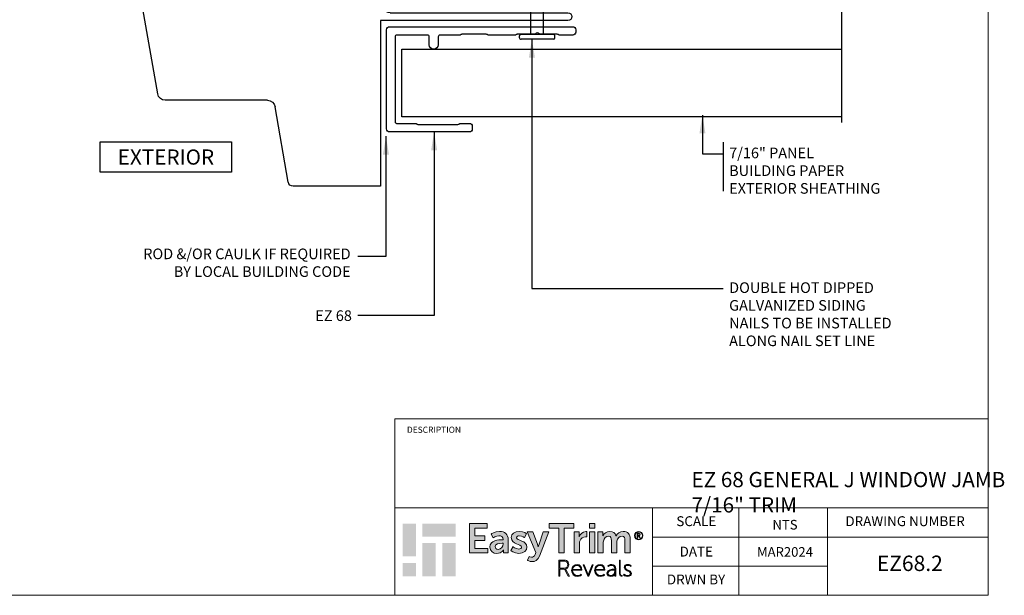
# Model space of a CAD drawing. Units: millimetres. Extents: x -6 to 4646, y -2260 to 426.
# Drawn here: x 2019 to 2181, y -1133 to -1039 of the extents above; entities that cross this region are included whole.
import ezdxf
from ezdxf.enums import TextEntityAlignment as Align

# ---------------------------------------------------------------- set-up
doc = ezdxf.new("R2018")
doc.units = ezdxf.units.MM
for name, color, linetype, lineweight in [('border', 4, 'Continuous', 20), ('Dim', 8, 'Continuous', 30), ('EZTrim', 114, 'Continuous', 30), ('OTHER MATERIAL', 8, 'Continuous', 30), ('WINDOW', 171, 'Continuous', 40)]:
    doc.layers.add(name, color=color, linetype=linetype, lineweight=lineweight)
for name, color, linetype in [('FASTENER', 9, 'Continuous'), ('LOGO', 7, 'Continuous'), ('TEXT', 6, 'Continuous')]:
    doc.layers.add(name, color=color, linetype=linetype)
doc.styles.add('DIM', font='simplex.shx')
doc.styles.add('EZ-Metric', font='simplex.shx', dxfattribs={"height": 2})
doc.styles.add('I-TEXT2', font='simplex.shx', dxfattribs={"height": 0.072})
doc.styles.add('S120', font='SIMPLEX.SHX', dxfattribs={"height": 1.2})
doc.styles.get("Standard").update_dxf_attribs({"font": 'arial.ttf'})
doc.dimstyles.new('EZ-x1', dxfattribs={"dimtxt": 2, "dimasz": 3, "dimexe": 1, "dimexo": 1, "dimgap": 1, "dimtad": 1, "dimtih": 1, "dimtoh": 1, "dimdec": 0, "dimzin": 4, "dimdsep": 46, "dimtxsty": 'EZ-Metric', "dimcen": 0.15, "dimazin": 3, "dimtfac": 1, "dimtdec": 0, "dimtofl": 0, "dimtmove": 0, "dimatfit": 1, "dimfxl": 1, "dimarcsym": 0})

# ---------------------------------------------------------------- blocks, each defined once
blk = doc.blocks.new('WINDOW')
at = {"layer": 'OTHER MATERIAL'}
for p, q in [((-2.5549, 2.0944), (-2.5549, 1.0375)), ((-2.4447, 1.0375), (-2.4447, 2.0944)), ((-1.9828, 2.0944), (-1.9828, 1.0375)), ((-1.8726, 1.0375), (-1.8726, 2.0944)), ((-1.4107, 2.0944), (-1.4107, 1.0375)), ((-1.3004, 1.0375), (-1.3004, 2.0944)), ((-2.9588, 1.5493), (-2.9588, 0.8566)), ((-2.5549, 1.569), (-2.9391, 1.569)), ((-2.5549, 1.0375), (-1.3004, 1.0375)), ((-2.9588, 0.8566), (-3.2279, 0.8566)), ((-3.2591, 0.8253), (-3.2591, 0.0066)), ((-3.2591, 0.0066), (-1.8941, 0.0066)), ((-1.8941, 0.0066), (-1.8741, 0.0266)), ((-1.8741, 0.0266), (-1.8541, 0.0066)), ((-1.8541, 0.0066), (-1.1866, 0.0066)), ((-1.0729, -1.2084), (-1.0729, 0.0066)), ((-1.1241, -0.0559), (-1.1241, -1.2084))]:
    blk.add_line(p, q, dxfattribs=at)
at = {"layer": 'OTHER MATERIAL', "linetype": 'Continuous'}
for p, q in [((-0.5978, 1.4513), (-1.3004, 1.5752)), ((-0.5565, 0.7401), (-0.5565, 1.4021)), ((-0.0258, 0.6046), (-0.5151, 0.6908)), ((0, 0.0066), (0, 0.5738)), ((-1.0729, 0.0066), (0, 0.0066))]:
    blk.add_line(p, q, dxfattribs=at)
at = {"layer": 'OTHER MATERIAL'}
for centre, radius, start, end in [((-2.9391, 1.5493), 0.0197, 90, 180), ((-3.2279, 0.8253), 0.0312, 90, 180), ((-1.1866, -0.0559), 0.0625, 0, 90), ((-1.0985, -1.2084), 0.0256, 180, 0)]:
    blk.add_arc(centre, radius, start, end, dxfattribs=at)
at = {"layer": 'OTHER MATERIAL', "linetype": 'Continuous'}
for centre, radius, start, end in [((-0.6065, 1.4021), 0.05, 0, 80), ((-0.5065, 0.7401), 0.05, 180, 260), ((-0.0312, 0.5738), 0.0312, 360, 80)]:
    blk.add_arc(centre, radius, start, end, dxfattribs=at)
blk = doc.blocks.new('SIDING NAIL')
at = {"layer": 'FASTENER'}
for p, q in [((0, -0.105), (0, 0.105)), ((0.0223, 0.115), (0.01, 0.115)), ((0.0323, 0.105), (0.0323, -0.105)), ((-1.372, 0), (-1.2281, 0.0431)), ((-1.203, 0.046), (-1.208, 0.046)), ((-1.203, 0.046), (-1.203, 0.041)), ((0, 0.041), (-1.203, 0.041)), ((-1.2281, -0.0431), (-1.372, 0)), ((-1.203, -0.046), (-1.208, -0.046)), ((0, -0.041), (-1.203, -0.041)), ((-1.203, -0.041), (-1.203, -0.046)), ((0.0223, -0.115), (0.01, -0.115))]:
    blk.add_line(p, q, dxfattribs=at)
for centre, radius, start, end in [((0.01, 0.105), 0.01, 90, 180), ((0.0223, 0.105), 0.01, 0, 90), ((-1.208, -0.024), 0.07, 90, 106.65599), ((-1.208, 0.024), 0.07, 253.34401, 270), ((0.01, -0.105), 0.01, 180, 270), ((0.0223, -0.105), 0.01, 270, 0)]:
    blk.add_arc(centre, radius, start, end, dxfattribs=at)
blk = doc.blocks.new('EZ LOGO mm (2024)')
at = {"true_color": 0xbedeaa}
h = blk.add_hatch(color=9, dxfattribs=at)
h.dxf.hatch_style = 1
h.paths.add_polyline_path([(2.18, 8.66), (0, 8.66), (0, 3.26), (2.18, 3.26)])
h.paths.add_polyline_path([(2.18, 2.19), (0, 2.19), (0, 0), (2.18, 0)])
at = {"true_color": 0x9ac97d}
h = blk.add_hatch(color=73, dxfattribs=at)
h.dxf.hatch_style = 1
h.paths.add_polyline_path([(8.68, 8.66), (3.24, 8.66), (3.24, 6.49), (8.68, 6.49)])
at = {"true_color": 0x6fbe45}
h = blk.add_hatch(color=93, dxfattribs=at)
h.dxf.hatch_style = 1
h.paths.add_polyline_path([(5.42, 5.45), (3.24, 5.45), (3.24, 0), (5.42, 0)])
h.paths.add_polyline_path([(8.68, 5.45), (6.5, 5.45), (6.5, 0), (8.68, 0)])
at = {"layer": 'LOGO', "lineweight": 0}
h = blk.add_hatch(color=7, dxfattribs=at)
h.dxf.hatch_style = 2
h.paths.add_polyline_path([(10.99, 8.66), (13.88, 8.66), (13.88, 7.91), (11.87, 7.91), (11.87, 6.64), (13.49, 6.64), (13.49, 5.89), (11.87, 5.89), (11.87, 4.59), (13.99, 4.59), (13.99, 3.83), (10.99, 3.83)])
h = blk.add_hatch(color=7, dxfattribs=at)
h.dxf.hatch_style = 2
h.paths.add_polyline_path([(25.7, 7.91), (24.11, 7.91), (24.11, 8.66), (28.16, 8.66), (28.16, 7.91), (26.58, 7.91), (26.58, 3.83), (25.7, 3.83)])
h = blk.add_hatch(color=7, dxfattribs=at)
h.dxf.hatch_style = 2
h.paths.add_polyline_path([(30.75, 8.66), (31.61, 8.66), (31.61, 7.89), (30.75, 7.89)])
h.paths.add_polyline_path([(30.75, 7.3), (31.62, 7.3), (31.62, 3.83), (30.75, 3.83)])
h = blk.add_hatch(color=7, dxfattribs=at)
h.dxf.hatch_style = 2
edge = h.paths.add_edge_path()
edge.add_spline(control_points=[(16.39, 6.01), (16.39, 6.01), (16.51, 6.01), (16.51, 6.01), (16.51, 6.01), (16.51, 6.06), (16.51, 6.06), (16.51, 6.51), (16.22, 6.67), (15.84, 6.67), (15.34, 6.67), (14.89, 6.33), (14.89, 6.33), (14.89, 6.33), (14.56, 6.95), (14.56, 6.95), (14.56, 6.95), (15.1, 7.38), (15.92, 7.38), (16.83, 7.38), (17.36, 6.88), (17.36, 6), (17.36, 6), (17.36, 3.83), (17.36, 3.83), (17.36, 3.83), (16.57, 3.83), (16.57, 3.83), (16.57, 3.83), (16.57, 4.12), (16.57, 4.12), (16.57, 4.25), (16.58, 4.36), (16.58, 4.36), (16.58, 4.36), (16.57, 4.36), (16.57, 4.36), (16.58, 4.36), (16.3, 3.75), (15.51, 3.75), (14.89, 3.75), (14.34, 4.14), (14.34, 4.83), (14.34, 5.93), (15.83, 6.01), (16.39, 6.01)], knot_values=[0, 0, 0, 0, 1, 1, 1, 2, 2, 2, 3, 3, 3, 4, 4, 4, 5, 5, 5, 6, 6, 6, 7, 7, 7, 8, 8, 8, 9, 9, 9, 10, 10, 10, 11, 11, 11, 12, 12, 12, 13, 13, 13, 14, 14, 14, 15, 15, 15, 15], degree=3, periodic=0)
edge = h.paths.add_edge_path()
edge.add_spline(control_points=[(15.73, 4.42), (16.19, 4.42), (16.51, 4.91), (16.51, 5.33), (16.51, 5.33), (16.51, 5.42), (16.51, 5.42), (16.51, 5.42), (16.36, 5.42), (16.36, 5.42), (15.92, 5.42), (15.21, 5.36), (15.21, 4.87), (15.21, 4.64), (15.38, 4.42), (15.73, 4.42)], knot_values=[0, 0, 0, 0, 1, 1, 1, 2, 2, 2, 3, 3, 3, 4, 4, 4, 5, 5, 5, 5], degree=3, periodic=0)
h = blk.add_hatch(color=7, dxfattribs=at)
h.dxf.hatch_style = 2
edge = h.paths.add_edge_path()
edge.add_spline(control_points=[(18.16, 4.87), (18.16, 4.87), (18.54, 4.48), (19.11, 4.48), (19.35, 4.48), (19.56, 4.59), (19.56, 4.8), (19.56, 5.31), (17.87, 5.25), (17.87, 6.36), (17.87, 7.01), (18.45, 7.38), (19.2, 7.38), (19.98, 7.38), (20.37, 6.99), (20.37, 6.99), (20.37, 6.99), (20.05, 6.35), (20.05, 6.35), (20.05, 6.35), (19.73, 6.65), (19.19, 6.65), (18.97, 6.65), (18.75, 6.55), (18.75, 6.33), (18.75, 5.84), (20.44, 5.91), (20.44, 4.79), (20.44, 4.21), (19.94, 3.75), (19.11, 3.75), (18.25, 3.75), (17.77, 4.26), (17.77, 4.26), (17.77, 4.26), (18.16, 4.87), (18.16, 4.87)], knot_values=[0, 0, 0, 0, 1, 1, 1, 2, 2, 2, 3, 3, 3, 4, 4, 4, 5, 5, 5, 6, 6, 6, 7, 7, 7, 8, 8, 8, 9, 9, 9, 10, 10, 10, 11, 11, 11, 12, 12, 12, 12], degree=3, periodic=0)
h = blk.add_hatch(color=7, dxfattribs=at)
h.dxf.hatch_style = 2
edge = h.paths.add_edge_path()
edge.add_spline(control_points=[(20.81, 3.27), (20.81, 3.27), (21, 3.13), (21.2, 3.13), (21.44, 3.13), (21.67, 3.27), (21.8, 3.58), (21.8, 3.58), (21.93, 3.89), (21.93, 3.89), (21.93, 3.89), (20.47, 7.3), (20.47, 7.3), (20.47, 7.3), (21.44, 7.3), (21.44, 7.3), (21.44, 7.3), (22.17, 5.3), (22.17, 5.3), (22.24, 5.12), (22.3, 4.83), (22.3, 4.83), (22.3, 4.83), (22.31, 4.83), (22.31, 4.83), (22.31, 4.83), (22.37, 5.1), (22.43, 5.29), (22.43, 5.29), (23.11, 7.3), (23.11, 7.3), (23.11, 7.3), (24.05, 7.3), (24.05, 7.3), (24.05, 7.3), (22.5, 3.31), (22.5, 3.31), (22.26, 2.67), (21.77, 2.4), (21.25, 2.4), (20.83, 2.4), (20.53, 2.63), (20.53, 2.63), (20.53, 2.63), (20.81, 3.27), (20.81, 3.27)], knot_values=[0, 0, 0, 0, 1, 1, 1, 2, 2, 2, 3, 3, 3, 4, 4, 4, 5, 5, 5, 6, 6, 6, 7, 7, 7, 8, 8, 8, 9, 9, 9, 10, 10, 10, 11, 11, 11, 12, 12, 12, 13, 13, 13, 14, 14, 14, 15, 15, 15, 15], degree=3, periodic=0)
h = blk.add_hatch(color=7, dxfattribs=at)
h.dxf.hatch_style = 2
edge = h.paths.add_edge_path()
edge.add_spline(control_points=[(28.22, 7.3), (28.22, 7.3), (29.05, 7.3), (29.05, 7.3), (29.05, 7.3), (29.05, 6.7), (29.05, 6.7), (29.05, 6.57), (29.03, 6.46), (29.03, 6.46), (29.03, 6.46), (29.05, 6.46), (29.05, 6.46), (29.2, 6.95), (29.62, 7.35), (30.15, 7.35), (30.23, 7.35), (30.31, 7.34), (30.31, 7.34), (30.31, 7.34), (30.31, 6.48), (30.31, 6.48), (30.31, 6.48), (30.22, 6.5), (30.1, 6.5), (29.73, 6.5), (29.32, 6.29), (29.16, 5.77), (29.1, 5.6), (29.08, 5.41), (29.08, 5.21), (29.08, 5.21), (29.08, 3.83), (29.08, 3.83), (29.08, 3.83), (28.22, 3.83), (28.22, 3.83), (28.22, 3.83), (28.22, 7.3), (28.22, 7.3)], knot_values=[0, 0, 0, 0, 1, 1, 1, 2, 2, 2, 3, 3, 3, 4, 4, 4, 5, 5, 5, 6, 6, 6, 7, 7, 7, 8, 8, 8, 9, 9, 9, 10, 10, 10, 11, 11, 11, 12, 12, 12, 13, 13, 13, 13], degree=3, periodic=0)
h = blk.add_hatch(color=7, dxfattribs=at)
h.dxf.hatch_style = 2
edge = h.paths.add_edge_path()
edge.add_spline(control_points=[(32.13, 7.3), (32.13, 7.3), (32.96, 7.3), (32.96, 7.3), (32.96, 7.3), (32.96, 6.9), (32.96, 6.9), (32.96, 6.77), (32.95, 6.66), (32.95, 6.66), (32.95, 6.66), (32.96, 6.66), (32.96, 6.66), (33.13, 7), (33.54, 7.38), (34.09, 7.38), (34.62, 7.38), (34.96, 7.14), (35.1, 6.67), (35.1, 6.67), (35.12, 6.67), (35.12, 6.67), (35.31, 7.04), (35.76, 7.38), (36.3, 7.38), (37.02, 7.38), (37.44, 6.97), (37.44, 6.06), (37.44, 6.06), (37.44, 3.83), (37.44, 3.83), (37.44, 3.83), (36.57, 3.83), (36.57, 3.83), (36.57, 3.83), (36.57, 5.9), (36.57, 5.9), (36.57, 6.29), (36.5, 6.59), (36.1, 6.59), (35.65, 6.59), (35.36, 6.24), (35.26, 5.8), (35.23, 5.67), (35.22, 5.52), (35.22, 5.36), (35.22, 5.36), (35.22, 3.83), (35.22, 3.83), (35.22, 3.83), (34.35, 3.83), (34.35, 3.83), (34.35, 3.83), (34.35, 5.9), (34.35, 5.9), (34.35, 6.27), (34.29, 6.59), (33.88, 6.59), (33.44, 6.59), (33.14, 6.24), (33.03, 5.8), (33, 5.67), (32.99, 5.51), (32.99, 5.36), (32.99, 5.36), (32.99, 3.83), (32.99, 3.83), (32.99, 3.83), (32.13, 3.83), (32.13, 3.83), (32.13, 3.83), (32.13, 7.3), (32.13, 7.3)], knot_values=[0, 0, 0, 0, 1, 1, 1, 2, 2, 2, 3, 3, 3, 4, 4, 4, 5, 5, 5, 6, 6, 6, 7, 7, 7, 8, 8, 8, 9, 9, 9, 10, 10, 10, 11, 11, 11, 12, 12, 12, 13, 13, 13, 14, 14, 14, 15, 15, 15, 16, 16, 16, 17, 17, 17, 18, 18, 18, 19, 19, 19, 20, 20, 20, 21, 21, 21, 22, 22, 22, 23, 23, 23, 24, 24, 24, 24], degree=3, periodic=0)
h = blk.add_hatch(color=7, dxfattribs=at)
h.dxf.hatch_style = 2
edge = h.paths.add_edge_path()
edge.add_spline(control_points=[(38.84, 7.38), (39.23, 7.38), (39.54, 7.07), (39.54, 6.68), (39.54, 6.28), (39.23, 5.98), (38.84, 5.98), (38.47, 5.98), (38.16, 6.28), (38.16, 6.68), (38.16, 7.07), (38.47, 7.38), (38.84, 7.38)], knot_values=[0, 0, 0, 0, 1, 1, 1, 2, 2, 2, 3, 3, 3, 4, 4, 4, 4], degree=3, periodic=0)
edge = h.paths.add_edge_path()
edge.add_spline(control_points=[(38.84, 6.06), (39.19, 6.06), (39.45, 6.33), (39.45, 6.68), (39.45, 7.03), (39.19, 7.3), (38.84, 7.3), (38.51, 7.3), (38.25, 7.03), (38.25, 6.68), (38.25, 6.33), (38.51, 6.06), (38.84, 6.06)], knot_values=[0, 0, 0, 0, 1, 1, 1, 2, 2, 2, 3, 3, 3, 4, 4, 4, 4], degree=3, periodic=0)
edge = h.paths.add_edge_path()
edge.add_spline(control_points=[(38.62, 7.07), (38.62, 7.07), (38.88, 7.07), (38.88, 7.07), (39.01, 7.07), (39.1, 6.98), (39.1, 6.84), (39.1, 6.73), (39.03, 6.65), (38.95, 6.63), (38.95, 6.63), (38.95, 6.63), (38.95, 6.63), (38.95, 6.63), (38.96, 6.62), (38.98, 6.59), (38.98, 6.59), (39.13, 6.29), (39.13, 6.29), (39.13, 6.29), (39.04, 6.29), (39.04, 6.29), (39.04, 6.29), (38.87, 6.61), (38.87, 6.61), (38.87, 6.61), (38.7, 6.61), (38.7, 6.61), (38.7, 6.61), (38.7, 6.29), (38.7, 6.29), (38.7, 6.29), (38.62, 6.29), (38.62, 6.29), (38.62, 6.29), (38.62, 7.07), (38.62, 7.07)], knot_values=[0, 0, 0, 0, 1, 1, 1, 2, 2, 2, 3, 3, 3, 4, 4, 4, 5, 5, 5, 6, 6, 6, 7, 7, 7, 8, 8, 8, 9, 9, 9, 10, 10, 10, 11, 11, 11, 12, 12, 12, 12], degree=3, periodic=0)
edge = h.paths.add_edge_path()
edge.add_spline(control_points=[(38.87, 6.69), (38.96, 6.69), (39.02, 6.75), (39.02, 6.84), (39.02, 6.94), (38.96, 6.99), (38.87, 6.99), (38.87, 6.99), (38.7, 6.99), (38.7, 6.99), (38.7, 6.99), (38.7, 6.69), (38.7, 6.69), (38.7, 6.69), (38.87, 6.69), (38.87, 6.69)], knot_values=[0, 0, 0, 0, 1, 1, 1, 2, 2, 2, 3, 3, 3, 4, 4, 4, 5, 5, 5, 5], degree=3, periodic=0)
h = blk.add_hatch(color=7, dxfattribs=at)
h.dxf.hatch_style = 2
edge = h.paths.add_edge_path()
edge.add_spline(control_points=[(25.7, 2.65), (25.7, 2.65), (26.48, 2.65), (26.48, 2.65), (26.72, 2.65), (26.85, 2.63), (26.95, 2.57), (27.17, 2.47), (27.32, 2.24), (27.32, 1.94), (27.32, 1.56), (27.1, 1.27), (26.79, 1.21), (26.79, 1.21), (26.79, 1.2), (26.79, 1.2), (26.79, 1.2), (26.82, 1.17), (26.85, 1.1), (26.85, 1.1), (27.45, 0), (27.45, 0), (27.45, 0), (27.25, 0), (27.25, 0), (27.25, 0), (26.62, 1.18), (26.62, 1.18), (26.62, 1.18), (25.86, 1.18), (25.86, 1.18), (25.86, 1.18), (25.86, 0), (25.86, 0), (25.86, 0), (25.7, 0), (25.7, 0), (25.7, 0), (25.7, 2.65), (25.7, 2.65)], knot_values=[0, 0, 0, 0, 1, 1, 1, 2, 2, 2, 3, 3, 3, 4, 4, 4, 5, 5, 5, 6, 6, 6, 7, 7, 7, 8, 8, 8, 9, 9, 9, 10, 10, 10, 11, 11, 11, 12, 12, 12, 13, 13, 13, 13], degree=3, periodic=0)
edge = h.paths.add_edge_path()
edge.add_spline(control_points=[(26.58, 1.33), (26.93, 1.33), (27.15, 1.58), (27.15, 1.94), (27.15, 2.17), (27.03, 2.36), (26.84, 2.45), (26.76, 2.48), (26.68, 2.5), (26.47, 2.5), (26.47, 2.5), (25.86, 2.5), (25.86, 2.5), (25.86, 2.5), (25.86, 1.33), (25.86, 1.33), (25.86, 1.33), (26.58, 1.33), (26.58, 1.33)], knot_values=[0, 0, 0, 0, 1, 1, 1, 2, 2, 2, 3, 3, 3, 4, 4, 4, 5, 5, 5, 6, 6, 6, 6], degree=3, periodic=0)
h = blk.add_hatch(color=7, dxfattribs=at)
h.dxf.hatch_style = 2
edge = h.paths.add_edge_path()
edge.add_spline(control_points=[(28.71, 1.94), (29.22, 1.94), (29.48, 1.54), (29.48, 1.08), (29.48, 1.04), (29.47, 0.98), (29.47, 0.98), (29.47, 0.98), (27.96, 0.98), (27.96, 0.98), (27.96, 0.43), (28.33, 0.11), (28.77, 0.11), (29.13, 0.11), (29.35, 0.35), (29.35, 0.35), (29.35, 0.35), (29.44, 0.22), (29.44, 0.22), (29.44, 0.22), (29.18, -0.04), (28.77, -0.04), (28.23, -0.04), (27.79, 0.34), (27.79, 0.95), (27.79, 1.59), (28.22, 1.94), (28.71, 1.94)], knot_values=[0, 0, 0, 0, 1, 1, 1, 2, 2, 2, 3, 3, 3, 4, 4, 4, 5, 5, 5, 6, 6, 6, 7, 7, 7, 8, 8, 8, 9, 9, 9, 9], degree=3, periodic=0)
edge = h.paths.add_edge_path()
edge.add_spline(control_points=[(29.32, 1.12), (29.3, 1.59), (29.02, 1.79), (28.71, 1.79), (28.36, 1.79), (28.03, 1.57), (27.97, 1.12), (27.97, 1.12), (29.32, 1.12), (29.32, 1.12)], knot_values=[0, 0, 0, 0, 1, 1, 1, 2, 2, 2, 3, 3, 3, 3], degree=3, periodic=0)
h = blk.add_hatch(color=7, dxfattribs=at)
h.dxf.hatch_style = 2
edge = h.paths.add_edge_path()
edge.add_spline(control_points=[(29.71, 1.9), (29.71, 1.9), (29.88, 1.9), (29.88, 1.9), (29.88, 1.9), (30.47, 0.41), (30.47, 0.41), (30.5, 0.32), (30.53, 0.21), (30.53, 0.21), (30.53, 0.21), (30.54, 0.21), (30.54, 0.21), (30.54, 0.21), (30.57, 0.32), (30.6, 0.41), (30.6, 0.41), (31.19, 1.9), (31.19, 1.9), (31.19, 1.9), (31.36, 1.9), (31.36, 1.9), (31.36, 1.9), (30.61, 0), (30.61, 0), (30.61, 0), (30.46, 0), (30.46, 0), (30.46, 0), (29.71, 1.9), (29.71, 1.9)], knot_values=[0, 0, 0, 0, 1, 1, 1, 2, 2, 2, 3, 3, 3, 4, 4, 4, 5, 5, 5, 6, 6, 6, 7, 7, 7, 8, 8, 8, 9, 9, 9, 10, 10, 10, 10], degree=3, periodic=0)
h = blk.add_hatch(color=7, dxfattribs=at)
h.dxf.hatch_style = 2
edge = h.paths.add_edge_path()
edge.add_spline(control_points=[(32.51, 1.94), (33.02, 1.94), (33.28, 1.54), (33.28, 1.08), (33.28, 1.04), (33.27, 0.98), (33.27, 0.98), (33.27, 0.98), (31.75, 0.98), (31.75, 0.98), (31.75, 0.43), (32.12, 0.11), (32.56, 0.11), (32.93, 0.11), (33.15, 0.35), (33.15, 0.35), (33.15, 0.35), (33.24, 0.22), (33.24, 0.22), (33.24, 0.22), (32.97, -0.04), (32.56, -0.04), (32.03, -0.04), (31.59, 0.34), (31.59, 0.95), (31.59, 1.59), (32.02, 1.94), (32.51, 1.94)], knot_values=[0, 0, 0, 0, 1, 1, 1, 2, 2, 2, 3, 3, 3, 4, 4, 4, 5, 5, 5, 6, 6, 6, 7, 7, 7, 8, 8, 8, 9, 9, 9, 9], degree=3, periodic=0)
edge = h.paths.add_edge_path()
edge.add_spline(control_points=[(33.11, 1.12), (33.1, 1.59), (32.82, 1.79), (32.5, 1.79), (32.16, 1.79), (31.83, 1.57), (31.76, 1.12), (31.76, 1.12), (33.11, 1.12), (33.11, 1.12)], knot_values=[0, 0, 0, 0, 1, 1, 1, 2, 2, 2, 3, 3, 3, 3], degree=3, periodic=0)
h = blk.add_hatch(color=7, dxfattribs=at)
h.dxf.hatch_style = 2
edge = h.paths.add_edge_path()
edge.add_spline(control_points=[(34.8, 1.16), (34.8, 1.16), (34.92, 1.16), (34.92, 1.16), (34.92, 1.16), (34.92, 1.22), (34.92, 1.22), (34.92, 1.64), (34.71, 1.79), (34.4, 1.79), (34.07, 1.79), (33.86, 1.6), (33.86, 1.6), (33.86, 1.6), (33.77, 1.73), (33.77, 1.73), (33.77, 1.73), (34, 1.94), (34.41, 1.94), (34.85, 1.94), (35.08, 1.7), (35.08, 1.23), (35.08, 1.23), (35.08, 0), (35.08, 0), (35.08, 0), (34.92, 0), (34.92, 0), (34.92, 0), (34.92, 0.25), (34.92, 0.25), (34.92, 0.35), (34.94, 0.42), (34.94, 0.42), (34.94, 0.42), (34.93, 0.42), (34.93, 0.42), (34.93, 0.42), (34.76, -0.04), (34.27, -0.04), (33.96, -0.04), (33.62, 0.13), (33.62, 0.51), (33.62, 1.15), (34.46, 1.16), (34.8, 1.16)], knot_values=[0, 0, 0, 0, 1, 1, 1, 2, 2, 2, 3, 3, 3, 4, 4, 4, 5, 5, 5, 6, 6, 6, 7, 7, 7, 8, 8, 8, 9, 9, 9, 10, 10, 10, 11, 11, 11, 12, 12, 12, 13, 13, 13, 14, 14, 14, 15, 15, 15, 15], degree=3, periodic=0)
edge = h.paths.add_edge_path()
edge.add_spline(control_points=[(34.27, 0.1), (34.69, 0.1), (34.92, 0.53), (34.92, 0.91), (34.92, 0.91), (34.92, 1.01), (34.92, 1.01), (34.92, 1.01), (34.8, 1.01), (34.8, 1.01), (34.48, 1.01), (33.79, 1.01), (33.79, 0.52), (33.79, 0.32), (33.95, 0.1), (34.27, 0.1)], knot_values=[0, 0, 0, 0, 1, 1, 1, 2, 2, 2, 3, 3, 3, 4, 4, 4, 5, 5, 5, 5], degree=3, periodic=0)
h = blk.add_hatch(color=7, dxfattribs=at)
h.dxf.hatch_style = 2
edge = h.paths.add_edge_path()
edge.add_spline(control_points=[(35.67, 2.65), (35.67, 2.65), (35.82, 2.65), (35.82, 2.65), (35.82, 2.65), (35.82, 0.43), (35.82, 0.43), (35.82, 0.17), (35.96, 0.14), (36.05, 0.14), (36.08, 0.14), (36.11, 0.14), (36.11, 0.14), (36.11, 0.14), (36.11, -0.01), (36.11, -0.01), (36.11, -0.01), (36.07, -0.01), (36.04, -0.01), (35.93, -0.01), (35.67, 0.03), (35.67, 0.38), (35.67, 0.38), (35.67, 2.65), (35.67, 2.65)], knot_values=[0, 0, 0, 0, 1, 1, 1, 2, 2, 2, 3, 3, 3, 4, 4, 4, 5, 5, 5, 6, 6, 6, 7, 7, 7, 8, 8, 8, 8], degree=3, periodic=0)
h = blk.add_hatch(color=7, dxfattribs=at)
h.dxf.hatch_style = 2
edge = h.paths.add_edge_path()
edge.add_spline(control_points=[(36.46, 0.35), (36.46, 0.35), (36.67, 0.11), (37.05, 0.11), (37.28, 0.11), (37.48, 0.23), (37.48, 0.47), (37.48, 0.95), (36.44, 0.81), (36.44, 1.43), (36.44, 1.77), (36.72, 1.94), (37.05, 1.94), (37.43, 1.94), (37.61, 1.74), (37.61, 1.74), (37.61, 1.74), (37.51, 1.61), (37.51, 1.61), (37.51, 1.61), (37.36, 1.79), (37.03, 1.79), (36.82, 1.79), (36.61, 1.69), (36.61, 1.44), (36.61, 0.95), (37.65, 1.1), (37.65, 0.47), (37.65, 0.16), (37.39, -0.04), (37.04, -0.04), (36.58, -0.04), (36.36, 0.23), (36.36, 0.23), (36.36, 0.23), (36.46, 0.35), (36.46, 0.35)], knot_values=[0, 0, 0, 0, 1, 1, 1, 2, 2, 2, 3, 3, 3, 4, 4, 4, 5, 5, 5, 6, 6, 6, 7, 7, 7, 8, 8, 8, 9, 9, 9, 10, 10, 10, 11, 11, 11, 12, 12, 12, 12], degree=3, periodic=0)
blk.add_lwpolyline([(10.99, 8.66), (13.88, 8.66), (13.88, 7.91), (11.87, 7.91), (11.87, 6.64), (13.49, 6.64), (13.49, 5.89), (11.87, 5.89), (11.87, 4.59), (13.99, 4.59), (13.99, 3.83), (10.99, 3.83), (10.99, 8.66)], dxfattribs=at)
at = {"layer": 'LOGO', "color": 7, "lineweight": 0}
for points in [[(25.7, 7.91), (24.11, 7.91), (24.11, 8.66), (28.16, 8.66), (28.16, 7.91), (26.58, 7.91), (26.58, 3.83), (25.7, 3.83), (25.7, 7.91)], [(30.75, 8.66), (31.61, 8.66), (31.61, 7.89), (30.75, 7.89), (30.75, 8.66)], [(30.75, 7.3), (31.62, 7.3), (31.62, 3.83), (30.75, 3.83), (30.75, 7.3)]]:
    blk.add_lwpolyline(points, dxfattribs=at)
at = {"layer": 'LOGO', "lineweight": 0}
for points, knots in [([(16.39, 6.01), (16.39, 6.01), (16.51, 6.01), (16.51, 6.01), (16.51, 6.01), (16.51, 6.06), (16.51, 6.06), (16.51, 6.51), (16.22, 6.67), (15.84, 6.67), (15.34, 6.67), (14.89, 6.33), (14.89, 6.33), (14.89, 6.33), (14.56, 6.95), (14.56, 6.95), (14.56, 6.95), (15.1, 7.38), (15.92, 7.38), (16.83, 7.38), (17.36, 6.88), (17.36, 6), (17.36, 6), (17.36, 3.83), (17.36, 3.83), (17.36, 3.83), (16.57, 3.83), (16.57, 3.83), (16.57, 3.83), (16.57, 4.12), (16.57, 4.12), (16.57, 4.25), (16.58, 4.36), (16.58, 4.36), (16.58, 4.36), (16.57, 4.36), (16.57, 4.36), (16.58, 4.36), (16.3, 3.75), (15.51, 3.75), (14.89, 3.75), (14.34, 4.14), (14.34, 4.83), (14.34, 5.93), (15.83, 6.01), (16.39, 6.01)], [0, 0, 0, 0, 1, 1, 1, 2, 2, 2, 3, 3, 3, 4, 4, 4, 5, 5, 5, 6, 6, 6, 7, 7, 7, 8, 8, 8, 9, 9, 9, 10, 10, 10, 11, 11, 11, 12, 12, 12, 13, 13, 13, 14, 14, 14, 15, 15, 15, 15]), ([(18.16, 4.87), (18.16, 4.87), (18.54, 4.48), (19.11, 4.48), (19.35, 4.48), (19.56, 4.59), (19.56, 4.8), (19.56, 5.31), (17.87, 5.25), (17.87, 6.36), (17.87, 7.01), (18.45, 7.38), (19.2, 7.38), (19.98, 7.38), (20.37, 6.99), (20.37, 6.99), (20.37, 6.99), (20.05, 6.35), (20.05, 6.35), (20.05, 6.35), (19.73, 6.65), (19.19, 6.65), (18.97, 6.65), (18.75, 6.55), (18.75, 6.33), (18.75, 5.84), (20.44, 5.91), (20.44, 4.79), (20.44, 4.21), (19.94, 3.75), (19.11, 3.75), (18.25, 3.75), (17.77, 4.26), (17.77, 4.26), (17.77, 4.26), (18.16, 4.87), (18.16, 4.87)], [0, 0, 0, 0, 1, 1, 1, 2, 2, 2, 3, 3, 3, 4, 4, 4, 5, 5, 5, 6, 6, 6, 7, 7, 7, 8, 8, 8, 9, 9, 9, 10, 10, 10, 11, 11, 11, 12, 12, 12, 12]), ([(38.84, 7.38), (39.23, 7.38), (39.54, 7.07), (39.54, 6.68), (39.54, 6.28), (39.23, 5.98), (38.84, 5.98), (38.47, 5.98), (38.16, 6.28), (38.16, 6.68), (38.16, 7.07), (38.47, 7.38), (38.84, 7.38)], [0, 0, 0, 0, 1, 1, 1, 2, 2, 2, 3, 3, 3, 4, 4, 4, 4]), ([(38.84, 6.06), (39.19, 6.06), (39.45, 6.33), (39.45, 6.68), (39.45, 7.03), (39.19, 7.3), (38.84, 7.3), (38.51, 7.3), (38.25, 7.03), (38.25, 6.68), (38.25, 6.33), (38.51, 6.06), (38.84, 6.06)], [0, 0, 0, 0, 1, 1, 1, 2, 2, 2, 3, 3, 3, 4, 4, 4, 4]), ([(38.62, 7.07), (38.62, 7.07), (38.88, 7.07), (38.88, 7.07), (39.01, 7.07), (39.1, 6.98), (39.1, 6.84), (39.1, 6.73), (39.03, 6.65), (38.95, 6.63), (38.95, 6.63), (38.95, 6.63), (38.95, 6.63), (38.95, 6.63), (38.96, 6.62), (38.98, 6.59), (38.98, 6.59), (39.13, 6.29), (39.13, 6.29), (39.13, 6.29), (39.04, 6.29), (39.04, 6.29), (39.04, 6.29), (38.87, 6.61), (38.87, 6.61), (38.87, 6.61), (38.7, 6.61), (38.7, 6.61), (38.7, 6.61), (38.7, 6.29), (38.7, 6.29), (38.7, 6.29), (38.62, 6.29), (38.62, 6.29), (38.62, 6.29), (38.62, 7.07), (38.62, 7.07)], [0, 0, 0, 0, 1, 1, 1, 2, 2, 2, 3, 3, 3, 4, 4, 4, 5, 5, 5, 6, 6, 6, 7, 7, 7, 8, 8, 8, 9, 9, 9, 10, 10, 10, 11, 11, 11, 12, 12, 12, 12]), ([(38.87, 6.69), (38.96, 6.69), (39.02, 6.75), (39.02, 6.84), (39.02, 6.94), (38.96, 6.99), (38.87, 6.99), (38.87, 6.99), (38.7, 6.99), (38.7, 6.99), (38.7, 6.99), (38.7, 6.69), (38.7, 6.69), (38.7, 6.69), (38.87, 6.69), (38.87, 6.69)], [0, 0, 0, 0, 1, 1, 1, 2, 2, 2, 3, 3, 3, 4, 4, 4, 5, 5, 5, 5]), ([(15.73, 4.42), (16.19, 4.42), (16.51, 4.91), (16.51, 5.33), (16.51, 5.33), (16.51, 5.42), (16.51, 5.42), (16.51, 5.42), (16.36, 5.42), (16.36, 5.42), (15.92, 5.42), (15.21, 5.36), (15.21, 4.87), (15.21, 4.64), (15.38, 4.42), (15.73, 4.42)], [0, 0, 0, 0, 1, 1, 1, 2, 2, 2, 3, 3, 3, 4, 4, 4, 5, 5, 5, 5])]:
    blk.add_open_spline(points, degree=3, knots=knots, dxfattribs=at)
at = {"layer": 'LOGO', "color": 7, "lineweight": 0}
for points, knots in [([(20.81, 3.27), (20.81, 3.27), (21, 3.13), (21.2, 3.13), (21.44, 3.13), (21.67, 3.27), (21.8, 3.58), (21.8, 3.58), (21.93, 3.89), (21.93, 3.89), (21.93, 3.89), (20.47, 7.3), (20.47, 7.3), (20.47, 7.3), (21.44, 7.3), (21.44, 7.3), (21.44, 7.3), (22.17, 5.3), (22.17, 5.3), (22.24, 5.12), (22.3, 4.83), (22.3, 4.83), (22.3, 4.83), (22.31, 4.83), (22.31, 4.83), (22.31, 4.83), (22.37, 5.1), (22.43, 5.29), (22.43, 5.29), (23.11, 7.3), (23.11, 7.3), (23.11, 7.3), (24.05, 7.3), (24.05, 7.3), (24.05, 7.3), (22.5, 3.31), (22.5, 3.31), (22.26, 2.67), (21.77, 2.4), (21.25, 2.4), (20.83, 2.4), (20.53, 2.63), (20.53, 2.63), (20.53, 2.63), (20.81, 3.27), (20.81, 3.27)], [0, 0, 0, 0, 1, 1, 1, 2, 2, 2, 3, 3, 3, 4, 4, 4, 5, 5, 5, 6, 6, 6, 7, 7, 7, 8, 8, 8, 9, 9, 9, 10, 10, 10, 11, 11, 11, 12, 12, 12, 13, 13, 13, 14, 14, 14, 15, 15, 15, 15]), ([(28.22, 7.3), (28.22, 7.3), (29.05, 7.3), (29.05, 7.3), (29.05, 7.3), (29.05, 6.7), (29.05, 6.7), (29.05, 6.57), (29.03, 6.46), (29.03, 6.46), (29.03, 6.46), (29.05, 6.46), (29.05, 6.46), (29.2, 6.95), (29.62, 7.35), (30.15, 7.35), (30.23, 7.35), (30.31, 7.34), (30.31, 7.34), (30.31, 7.34), (30.31, 6.48), (30.31, 6.48), (30.31, 6.48), (30.22, 6.5), (30.1, 6.5), (29.73, 6.5), (29.32, 6.29), (29.16, 5.77), (29.1, 5.6), (29.08, 5.41), (29.08, 5.21), (29.08, 5.21), (29.08, 3.83), (29.08, 3.83), (29.08, 3.83), (28.22, 3.83), (28.22, 3.83), (28.22, 3.83), (28.22, 7.3), (28.22, 7.3)], [0, 0, 0, 0, 1, 1, 1, 2, 2, 2, 3, 3, 3, 4, 4, 4, 5, 5, 5, 6, 6, 6, 7, 7, 7, 8, 8, 8, 9, 9, 9, 10, 10, 10, 11, 11, 11, 12, 12, 12, 13, 13, 13, 13]), ([(32.13, 7.3), (32.13, 7.3), (32.96, 7.3), (32.96, 7.3), (32.96, 7.3), (32.96, 6.9), (32.96, 6.9), (32.96, 6.77), (32.95, 6.66), (32.95, 6.66), (32.95, 6.66), (32.96, 6.66), (32.96, 6.66), (33.13, 7), (33.54, 7.38), (34.09, 7.38), (34.62, 7.38), (34.96, 7.14), (35.1, 6.67), (35.1, 6.67), (35.12, 6.67), (35.12, 6.67), (35.31, 7.04), (35.76, 7.38), (36.3, 7.38), (37.02, 7.38), (37.44, 6.97), (37.44, 6.06), (37.44, 6.06), (37.44, 3.83), (37.44, 3.83), (37.44, 3.83), (36.57, 3.83), (36.57, 3.83), (36.57, 3.83), (36.57, 5.9), (36.57, 5.9), (36.57, 6.29), (36.5, 6.59), (36.1, 6.59), (35.65, 6.59), (35.36, 6.24), (35.26, 5.8), (35.23, 5.67), (35.22, 5.52), (35.22, 5.36), (35.22, 5.36), (35.22, 3.83), (35.22, 3.83), (35.22, 3.83), (34.35, 3.83), (34.35, 3.83), (34.35, 3.83), (34.35, 5.9), (34.35, 5.9), (34.35, 6.27), (34.29, 6.59), (33.88, 6.59), (33.44, 6.59), (33.14, 6.24), (33.03, 5.8), (33, 5.67), (32.99, 5.51), (32.99, 5.36), (32.99, 5.36), (32.99, 3.83), (32.99, 3.83), (32.99, 3.83), (32.13, 3.83), (32.13, 3.83), (32.13, 3.83), (32.13, 7.3), (32.13, 7.3)], [0, 0, 0, 0, 1, 1, 1, 2, 2, 2, 3, 3, 3, 4, 4, 4, 5, 5, 5, 6, 6, 6, 7, 7, 7, 8, 8, 8, 9, 9, 9, 10, 10, 10, 11, 11, 11, 12, 12, 12, 13, 13, 13, 14, 14, 14, 15, 15, 15, 16, 16, 16, 17, 17, 17, 18, 18, 18, 19, 19, 19, 20, 20, 20, 21, 21, 21, 22, 22, 22, 23, 23, 23, 24, 24, 24, 24]), ([(25.7, 2.65), (25.7, 2.65), (26.48, 2.65), (26.48, 2.65), (26.72, 2.65), (26.85, 2.63), (26.95, 2.57), (27.17, 2.47), (27.32, 2.24), (27.32, 1.94), (27.32, 1.56), (27.1, 1.27), (26.79, 1.21), (26.79, 1.21), (26.79, 1.2), (26.79, 1.2), (26.79, 1.2), (26.82, 1.17), (26.85, 1.1), (26.85, 1.1), (27.45, 0), (27.45, 0), (27.45, 0), (27.25, 0), (27.25, 0), (27.25, 0), (26.62, 1.18), (26.62, 1.18), (26.62, 1.18), (25.86, 1.18), (25.86, 1.18), (25.86, 1.18), (25.86, 0), (25.86, 0), (25.86, 0), (25.7, 0), (25.7, 0), (25.7, 0), (25.7, 2.65), (25.7, 2.65)], [0, 0, 0, 0, 1, 1, 1, 2, 2, 2, 3, 3, 3, 4, 4, 4, 5, 5, 5, 6, 6, 6, 7, 7, 7, 8, 8, 8, 9, 9, 9, 10, 10, 10, 11, 11, 11, 12, 12, 12, 13, 13, 13, 13]), ([(26.58, 1.33), (26.93, 1.33), (27.15, 1.58), (27.15, 1.94), (27.15, 2.17), (27.03, 2.36), (26.84, 2.45), (26.76, 2.48), (26.68, 2.5), (26.47, 2.5), (26.47, 2.5), (25.86, 2.5), (25.86, 2.5), (25.86, 2.5), (25.86, 1.33), (25.86, 1.33), (25.86, 1.33), (26.58, 1.33), (26.58, 1.33)], [0, 0, 0, 0, 1, 1, 1, 2, 2, 2, 3, 3, 3, 4, 4, 4, 5, 5, 5, 6, 6, 6, 6]), ([(28.71, 1.94), (29.22, 1.94), (29.48, 1.54), (29.48, 1.08), (29.48, 1.04), (29.47, 0.98), (29.47, 0.98), (29.47, 0.98), (27.96, 0.98), (27.96, 0.98), (27.96, 0.43), (28.33, 0.11), (28.77, 0.11), (29.13, 0.11), (29.35, 0.35), (29.35, 0.35), (29.35, 0.35), (29.44, 0.22), (29.44, 0.22), (29.44, 0.22), (29.18, -0.04), (28.77, -0.04), (28.23, -0.04), (27.79, 0.34), (27.79, 0.95), (27.79, 1.59), (28.22, 1.94), (28.71, 1.94)], [0, 0, 0, 0, 1, 1, 1, 2, 2, 2, 3, 3, 3, 4, 4, 4, 5, 5, 5, 6, 6, 6, 7, 7, 7, 8, 8, 8, 9, 9, 9, 9]), ([(29.32, 1.12), (29.3, 1.59), (29.02, 1.79), (28.71, 1.79), (28.36, 1.79), (28.03, 1.57), (27.97, 1.12), (27.97, 1.12), (29.32, 1.12), (29.32, 1.12)], [0, 0, 0, 0, 1, 1, 1, 2, 2, 2, 3, 3, 3, 3]), ([(29.71, 1.9), (29.71, 1.9), (29.88, 1.9), (29.88, 1.9), (29.88, 1.9), (30.47, 0.41), (30.47, 0.41), (30.5, 0.32), (30.53, 0.21), (30.53, 0.21), (30.53, 0.21), (30.54, 0.21), (30.54, 0.21), (30.54, 0.21), (30.57, 0.32), (30.6, 0.41), (30.6, 0.41), (31.19, 1.9), (31.19, 1.9), (31.19, 1.9), (31.36, 1.9), (31.36, 1.9), (31.36, 1.9), (30.61, 0), (30.61, 0), (30.61, 0), (30.46, 0), (30.46, 0), (30.46, 0), (29.71, 1.9), (29.71, 1.9)], [0, 0, 0, 0, 1, 1, 1, 2, 2, 2, 3, 3, 3, 4, 4, 4, 5, 5, 5, 6, 6, 6, 7, 7, 7, 8, 8, 8, 9, 9, 9, 10, 10, 10, 10]), ([(32.51, 1.94), (33.02, 1.94), (33.28, 1.54), (33.28, 1.08), (33.28, 1.04), (33.27, 0.98), (33.27, 0.98), (33.27, 0.98), (31.75, 0.98), (31.75, 0.98), (31.75, 0.43), (32.12, 0.11), (32.56, 0.11), (32.93, 0.11), (33.15, 0.35), (33.15, 0.35), (33.15, 0.35), (33.24, 0.22), (33.24, 0.22), (33.24, 0.22), (32.97, -0.04), (32.56, -0.04), (32.03, -0.04), (31.59, 0.34), (31.59, 0.95), (31.59, 1.59), (32.02, 1.94), (32.51, 1.94)], [0, 0, 0, 0, 1, 1, 1, 2, 2, 2, 3, 3, 3, 4, 4, 4, 5, 5, 5, 6, 6, 6, 7, 7, 7, 8, 8, 8, 9, 9, 9, 9]), ([(33.11, 1.12), (33.1, 1.59), (32.82, 1.79), (32.5, 1.79), (32.16, 1.79), (31.83, 1.57), (31.76, 1.12), (31.76, 1.12), (33.11, 1.12), (33.11, 1.12)], [0, 0, 0, 0, 1, 1, 1, 2, 2, 2, 3, 3, 3, 3]), ([(34.8, 1.16), (34.8, 1.16), (34.92, 1.16), (34.92, 1.16), (34.92, 1.16), (34.92, 1.22), (34.92, 1.22), (34.92, 1.64), (34.71, 1.79), (34.4, 1.79), (34.07, 1.79), (33.86, 1.6), (33.86, 1.6), (33.86, 1.6), (33.77, 1.73), (33.77, 1.73), (33.77, 1.73), (34, 1.94), (34.41, 1.94), (34.85, 1.94), (35.08, 1.7), (35.08, 1.23), (35.08, 1.23), (35.08, 0), (35.08, 0), (35.08, 0), (34.92, 0), (34.92, 0), (34.92, 0), (34.92, 0.25), (34.92, 0.25), (34.92, 0.35), (34.94, 0.42), (34.94, 0.42), (34.94, 0.42), (34.93, 0.42), (34.93, 0.42), (34.93, 0.42), (34.76, -0.04), (34.27, -0.04), (33.96, -0.04), (33.62, 0.13), (33.62, 0.51), (33.62, 1.15), (34.46, 1.16), (34.8, 1.16)], [0, 0, 0, 0, 1, 1, 1, 2, 2, 2, 3, 3, 3, 4, 4, 4, 5, 5, 5, 6, 6, 6, 7, 7, 7, 8, 8, 8, 9, 9, 9, 10, 10, 10, 11, 11, 11, 12, 12, 12, 13, 13, 13, 14, 14, 14, 15, 15, 15, 15]), ([(35.67, 2.65), (35.67, 2.65), (35.82, 2.65), (35.82, 2.65), (35.82, 2.65), (35.82, 0.43), (35.82, 0.43), (35.82, 0.17), (35.96, 0.14), (36.05, 0.14), (36.08, 0.14), (36.11, 0.14), (36.11, 0.14), (36.11, 0.14), (36.11, -0.01), (36.11, -0.01), (36.11, -0.01), (36.07, -0.01), (36.04, -0.01), (35.93, -0.01), (35.67, 0.03), (35.67, 0.38), (35.67, 0.38), (35.67, 2.65), (35.67, 2.65)], [0, 0, 0, 0, 1, 1, 1, 2, 2, 2, 3, 3, 3, 4, 4, 4, 5, 5, 5, 6, 6, 6, 7, 7, 7, 8, 8, 8, 8]), ([(36.46, 0.35), (36.46, 0.35), (36.67, 0.11), (37.05, 0.11), (37.28, 0.11), (37.48, 0.23), (37.48, 0.47), (37.48, 0.95), (36.44, 0.81), (36.44, 1.43), (36.44, 1.77), (36.72, 1.94), (37.05, 1.94), (37.43, 1.94), (37.61, 1.74), (37.61, 1.74), (37.61, 1.74), (37.51, 1.61), (37.51, 1.61), (37.51, 1.61), (37.36, 1.79), (37.03, 1.79), (36.82, 1.79), (36.61, 1.69), (36.61, 1.44), (36.61, 0.95), (37.65, 1.1), (37.65, 0.47), (37.65, 0.16), (37.39, -0.04), (37.04, -0.04), (36.58, -0.04), (36.36, 0.23), (36.36, 0.23), (36.36, 0.23), (36.46, 0.35), (36.46, 0.35)], [0, 0, 0, 0, 1, 1, 1, 2, 2, 2, 3, 3, 3, 4, 4, 4, 5, 5, 5, 6, 6, 6, 7, 7, 7, 8, 8, 8, 9, 9, 9, 10, 10, 10, 11, 11, 11, 12, 12, 12, 12]), ([(34.27, 0.1), (34.69, 0.1), (34.92, 0.53), (34.92, 0.91), (34.92, 0.91), (34.92, 1.01), (34.92, 1.01), (34.92, 1.01), (34.8, 1.01), (34.8, 1.01), (34.48, 1.01), (33.79, 1.01), (33.79, 0.52), (33.79, 0.32), (33.95, 0.1), (34.27, 0.1)], [0, 0, 0, 0, 1, 1, 1, 2, 2, 2, 3, 3, 3, 4, 4, 4, 5, 5, 5, 5])]:
    blk.add_open_spline(points, degree=3, knots=knots, dxfattribs=at)
blk = doc.blocks.new('TITLEBLOCK')
at = {"layer": 'border', "color": 4}
for p, q in [((162.69, 25.41), (260.35, 25.41)), ((162.69, 25.41), (162.69, -3.62)), ((162.69, 10.77), (260.35, 10.77)), ((205.1, 10.77), (205.1, -3.62)), ((219.29, -3.62), (219.29, 10.77)), ((233.9, -3.62), (233.9, 10.77)), ((205.11, 5.97), (260.35, 5.97)), ((205.12, 1.18), (233.9, 1.18))]:
    blk.add_line(p, q, dxfattribs=at)
blk.add_lwpolyline([(260.35, -3.62), (-6.35, -3.62), (-6.35, 199.58), (260.35, 199.58)], close=True, dxfattribs=at)
blk.add_blockref('EZ LOGO mm (2024)', (163.98, -0.48))
at = {"ltscale": 0.5, "insert": (164.66, 24.14), "char_height": 1.016, "attachment_point": 1, "style": 'I-TEXT2'}
blk.add_mtext_dynamic_manual_height_columns('DESCRIPTION', width=0.5049, gutter_width=0.36, heights=[0], dxfattribs=at)
at = {"layer": 'border', "color": 3, "style": 'S120'}
for s, height, p in [('SCALE', 1.624, (212.32, 8.37)), ('DRAWING NUMBER', 1.6238, (246.69, 8.37)), ('DATE', 1.624, (212.31, 3.37)), ('DRWN BY', 1.624, (212.27, -1.22))]:
    blk.add_text(s, height=height, dxfattribs=at).set_placement(p, align=Align.MIDDLE)
at = {"layer": 'TEXT', "color": 2, "lineweight": 30, "flags": 104}
blk.add_attdef('DESCRIPTION', text='', height=2.54, dxfattribs=at).set_placement((211.52, 16.67), align=Align.MIDDLE_CENTER)
at = {"layer": 'TEXT', "color": 3, "linetype": 'Continuous', "ltscale": 2, "style": 'DIM'}
for tag, p in [('SCALE', (226.92, 8.79)), ('DATEDWN', (226.91, 4.31))]:
    blk.add_attdef(tag, text='', height=1.58, dxfattribs=at).set_placement(p, align=Align.TOP_CENTER)
at = {"layer": 'TEXT', "color": 2, "linetype": 'Continuous', "ltscale": 2, "style": 'DIM'}
blk.add_attdef('DWGNUMBER', text='', height=2.54, dxfattribs=at).set_placement((247.47, 1.31), align=Align.MIDDLE)

msp = doc.modelspace()

# ---------------------------------------------------------------- linework, layer by layer
at = {"layer": 'Dim'}
msp.add_line((2134.72, -1058.85), (2134.72, -1066.94), dxfattribs=at)
at = {"layer": 'Dim', "linetype": 'Continuous'}
msp.add_lwpolyline([(2154.22, -972.45), (2154.22, -1006.99), (2157.49, -1009.19), (2150.56, -1009.44), (2154.22, -1011.7), (2154.22, -1055.6)], dxfattribs=at)
at = {"layer": 'EZTrim'}
msp.add_lwpolyline([(2107.57, -1041.15, 0.162278), (2107.42, -1041.1), (2104.62, -1041.1, -0.235019), (2104.43, -1041, 0.497519), (2103.82, -1041, -0.235019), (2103.62, -1041.1), (2100.82, -1041.1, 0.162278), (2100.67, -1041.15, -0.162278), (2100.37, -1041.25), (2096.17, -1041.25, -0.162278), (2095.87, -1041.15, 0.162278), (2095.72, -1041.1), (2091.72, -1041.1, 0.162278), (2091.57, -1041.15, -0.162278), (2091.27, -1041.25), (2088.07, -1041.25, 0.414214), (2087.82, -1041.5), (2087.82, -1042.82, -1), (2086.32, -1042.82), (2086.32, -1041.5, 0.414214), (2086.07, -1041.25), (2080.97, -1041.25, 0.414214), (2080.72, -1041.5), (2080.72, -1055.52, 0.414214), (2080.97, -1055.77), (2084.02, -1055.77, -0.162278), (2084.32, -1055.87, 0.162278), (2084.47, -1055.92), (2091.07, -1055.92, 0.162278), (2091.22, -1055.87, -0.162278), (2091.52, -1055.77), (2092.92, -1055.77, -0.414214), (2093.42, -1056.27), (2093.42, -1056.67, -0.414214), (2092.92, -1057.17), (2079.82, -1057.17, -0.414214), (2079.32, -1056.67), (2079.32, -1040.35, -0.414214), (2079.82, -1039.85), (2109.97, -1039.85, -0.414214), (2110.47, -1040.35), (2110.47, -1040.75, -0.414214), (2109.97, -1041.25), (2107.87, -1041.25, -0.162278)], format="xyb", close=True, dxfattribs=at)
at = {"layer": 'OTHER MATERIAL'}
msp.add_lwpolyline([(2154.22, -1054.69), (2081.85, -1054.69), (2081.85, -1043.57), (2154.22, -1043.57)], dxfattribs=at)

# ---------------------------------------------------------------- block references
ref = msp.add_blockref('TITLEBLOCK', (1918, -1129.81))
ref.add_attrib('DATEDWN', 'MAR2024', dxfattribs={"layer": 'TEXT', "color": 3, "linetype": 'Continuous', "ltscale": 2, "height": 1.579, "style": 'DIM'}).set_placement((2144.91, -1125.5), align=Align.TOP_CENTER)
ref.add_attrib('SCALE', 'NTS', dxfattribs={"layer": 'TEXT', "color": 3, "linetype": 'Continuous', "ltscale": 2, "height": 1.579, "style": 'DIM'}).set_placement((2144.92, -1121.02), align=Align.TOP_CENTER)
ref.add_attrib('DWGNUMBER', 'EZ68.2', dxfattribs={"layer": 'TEXT', "color": 2, "linetype": 'Continuous', "ltscale": 2, "height": 2.54, "style": 'DIM'}).set_placement((2165.47, -1128.49), align=Align.MIDDLE)
lines = msp.add_mtext('EZ 68 GENERAL J WINDOW JAMB \\P7/16" TRIM', dxfattribs={"layer": 'TEXT', "color": 2, "insert": (2129.52, -1113.13), "char_height": 2.5, "attachment_point": 1})
ref.add_attrib('DESCRIPTION', '', (2129.52, -1113.13), dxfattribs={"flags": 104}).embed_mtext(lines)
at = {"layer": 'FASTENER', "xscale": 25.3999492, "yscale": 25.3999492, "zscale": 25.3999492, "rotation": 270}
msp.add_blockref('SIDING NAIL', (2104.12, -1041.1), dxfattribs=at)
at = {"layer": 'WINDOW', "xscale": -25.4, "yscale": 25.4, "zscale": 25.4, "rotation": 90}
msp.add_blockref('WINDOW', (2078.49, -1066.1), dxfattribs=at)

# ---------------------------------------------------------------- texts
at = {"layer": 'Dim', "insert": (2042.98, -1061.3), "char_height": 2.5, "attachment_point": 5, "style": 'EZ-Metric', "bg_fill": 16, "box_fill_scale": 1.5, "bg_fill_color": 256, "bg_fill_transparency": 0}
msp.add_mtext_dynamic_manual_height_columns('EXTERIOR', width=19.1392, gutter_width=8.75, heights=[0], dxfattribs=at)
at = {"layer": 'Dim', "char_height": 1.75, "style": 'EZ-Metric'}
for s, insert, attachment_point in [('7/16" PANEL\\PBUILDING PAPER\\PEXTERIOR SHEATHING', (2135.72, -1059.75), 1), ('ROD &/OR CAULK IF REQUIRED\\PBY LOCAL BUILDING CODE', (2073.39, -1076.36), 3), ('DOUBLE HOT DIPPED\\PGALVANIZED SIDING\\PNAILS TO BE INSTALLED\\PALONG NAIL SET LINE', (2135.72, -1081.92), 1), ('EZ 68', (2073.6, -1086.53), 3)]:
    msp.add_mtext(s, dxfattribs=dict(at, insert=insert, attachment_point=attachment_point))

# ---------------------------------------------------------------- leaders
at = {"layer": 'Dim'}
for points in [[(2103.24, -1041.92), (2103.24, -1082.92), (2134.72, -1082.92)], [(2131.32, -1054.39), (2131.32, -1060.75), (2134.72, -1060.75)], [(2079.21, -1057.89), (2079.21, -1077.67), (2074.6, -1077.67)]]:
    msp.add_leader(points, dimstyle='EZ-x1', override={"dimgap": 1, "dimtad": 0}, dxfattribs=at)
at = {"layer": 'Dim', "annotation_type": 0, "has_hookline": 1, "hookline_direction": 1}
msp.add_leader([(2087.14, -1057.17), (2087.14, -1087.4), (2074.6, -1087.4)], dimstyle='EZ-x1', override={"dimgap": 1, "dimtad": 0}, dxfattribs=at)

doc.saveas('drawing.dxf')
